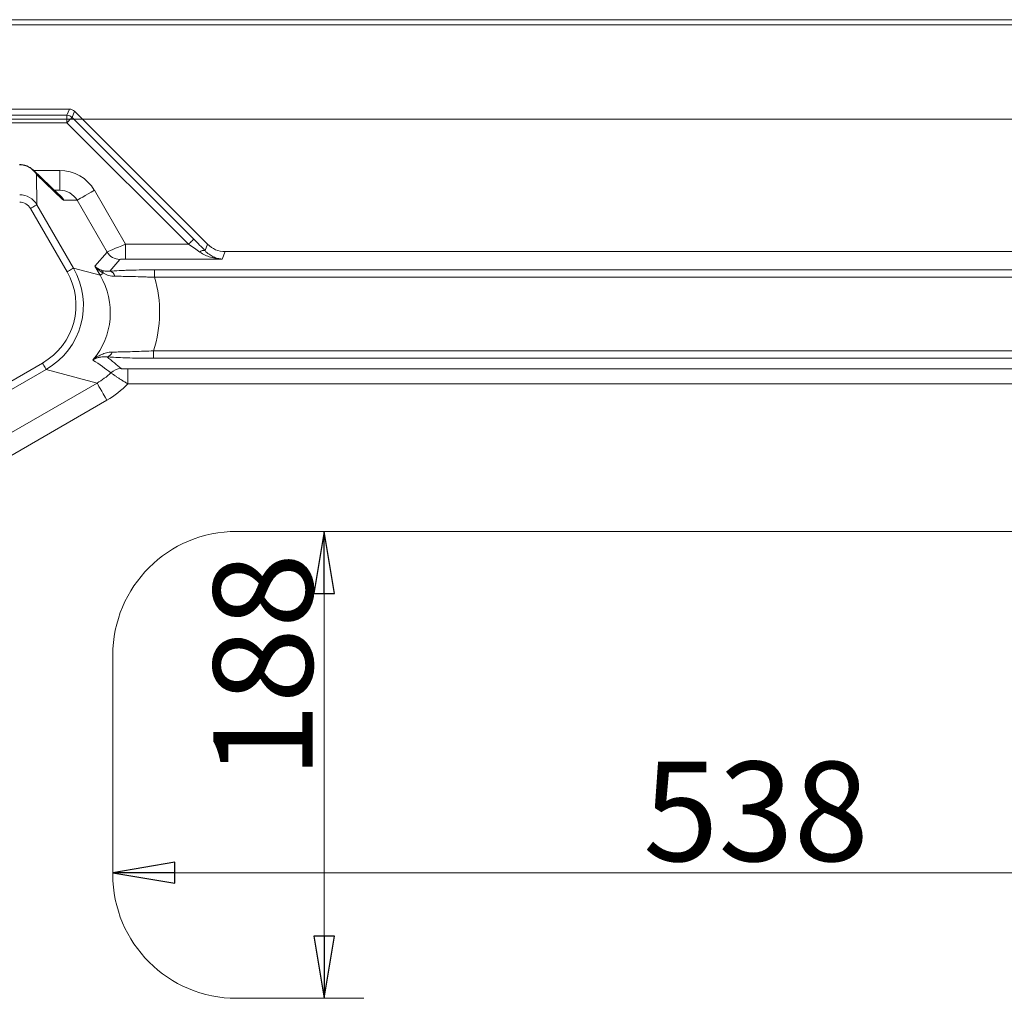
# Model space of a CAD drawing. Extents: x 36039 to 39816, y 574 to 4017.
# Drawn here: x 38965 to 39361, y 1416 to 1810 of the extents above; entities that cross this region are included whole.
import ezdxf

# ---------------------------------------------------------------- set-up
doc = ezdxf.new("R2010")
doc.units = 0
doc.header["$LTSCALE"] = 5
doc.layers.add('SLD-0', color=7, linetype='Continuous')
doc.styles.add('STANDARD-BrunnerGroßer Text', font='arial.ttf')
doc.dimstyles.new('STANDARD-Brunner-IIGroßer Text', dxfattribs={"dimscale": 5, "dimtxt": 8, "dimasz": 5, "dimexe": 3.175, "dimexo": 0, "dimgap": 0.762, "dimtad": 1, "dimdec": 0, "dimrnd": 1e-08, "dimtxsty": 'STANDARD-BrunnerGroßer Text', "dimblk": 'Filled-1', "dimcen": 0.09, "dimdle": 10, "dimclrd": 7, "dimclre": 7, "dimclrt": 7, "dimadec": 1, "dimazin": 2, "dimtfac": 0.666667, "dimtdec": 0, "dimtmove": 0, "dimatfit": 3, "dimldrblk": 'Filled-1', "dimfxl": 1, "dimtolj": 1, "dimlwd": 15, "dimlwe": 15, "dimarcsym": 0})

# ---------------------------------------------------------------- blocks, each defined once
blk = doc.blocks.new('Filled-1')
at = {"color": 0}
for p, q in [((0, 0), (-1, 0.167)), ((-1, 0.167), (-1, -0.167)), ((-1, 0), (0, 0)), ((-1, -0.167), (0, 0))]:
    blk.add_line(p, q, dxfattribs=at)
at = {"color": 0, "flags": 128}
blk.add_lwpolyline([(-1, -0.167), (0, 0), (-1, 0.167), (-1, -0.167)], dxfattribs=at)
at = {"color": 0}
blk.add_solid([(-1, -0.167), (0, 0), (-1, 0.167), (-1, -0.167)], dxfattribs=at)
blk = doc.blocks.new('*D98')
at = {"layer": 'Defpoints', "color": 0}
for p in [(39051.9, 1604.06), (39087.16, 1604.06), (39051.9, 1416.06)]:
    blk.add_point(p, dxfattribs=at)
at = {"layer": 'SLD-0', "color": 7, "lineweight": 15}
for p, q in [((39051.9, 1604.06), (39103.03, 1604.06)), ((39087.16, 1441.06), (39087.16, 1579.06)), ((39051.9, 1416.06), (39103.03, 1416.06))]:
    blk.add_line(p, q, dxfattribs=at)
at = {"layer": 'SLD-0', "color": 7, "lineweight": 15, "xscale": 25, "yscale": 25, "zscale": 25}
for p, rotation in [((39087.16, 1604.06), 90), ((39087.16, 1416.06), 270)]:
    blk.add_blockref('Filled-1', p, dxfattribs=dict(at, rotation=rotation))
at = {"layer": 'SLD-0', "color": 3, "insert": (39042.5, 1549.97), "char_height": 40, "attachment_point": 2, "rotation": 90, "style": 'STANDARD-BrunnerGroßer Text'}
blk.add_mtext('\\A1;188', dxfattribs=at)
blk = doc.blocks.new('*D99')
at = {"layer": 'Defpoints', "color": 0}
for p in [(39540.03, 1466.63), (39002.03, 1465.93), (39540.03, 1465.93)]:
    blk.add_point(p, dxfattribs=at)
at = {"layer": 'SLD-0', "color": 7, "lineweight": 15}
for p, q in [((39002.03, 1465.93), (39002.03, 1482.51)), ((39540.03, 1465.93), (39540.03, 1482.51)), ((39027.03, 1466.63), (39515.03, 1466.63))]:
    blk.add_line(p, q, dxfattribs=at)
at = {"layer": 'SLD-0', "color": 7, "lineweight": 15, "xscale": 25, "yscale": 25, "zscale": 25, "rotation": 180}
blk.add_blockref('Filled-1', (39002.03, 1466.63), dxfattribs=at)
at = {"layer": 'SLD-0', "color": 7, "lineweight": 15, "xscale": 25, "yscale": 25, "zscale": 25}
blk.add_blockref('Filled-1', (39540.03, 1466.63), dxfattribs=at)
at = {"layer": 'SLD-0', "color": 3, "insert": (39260.96, 1511.32), "char_height": 40, "attachment_point": 2, "style": 'STANDARD-BrunnerGroßer Text'}
blk.add_mtext('\\A1;538', dxfattribs=at)

msp = doc.modelspace()

# ---------------------------------------------------------------- linework, layer by layer
at = {"color": 7, "linetype": 'Continuous', "lineweight": 15}
for p, q in [((39813.17, 1810.07), (38725.41, 1810.07)), ((38725.41, 1808.07), (39814.41, 1808.07)), ((38756.41, 1770.07), (39783.41, 1770.07))]:
    msp.add_line(p, q, dxfattribs=at)
at = {"color": 7, "linetype": 'Continuous', "lineweight": 18}
for p, q in [((38984.54, 1774.06), (38803.27, 1774.06)), ((38983.52, 1771.59), (38984.54, 1774.06)), ((38986.66, 1773.18), (38985.64, 1770.72)), ((38986.66, 1773.18), (39040.21, 1719.63)), ((38803.27, 1771.59), (38983.52, 1771.59)), ((38983.52, 1768.6), (38803.27, 1768.6)), ((38983.52, 1771.59), (38983.52, 1768.6)), ((39032.47, 1719.65), (38983.52, 1768.6)), ((38985.64, 1770.72), (39034.59, 1721.77)), ((38980.46, 1739.54), (38969.94, 1749.57)), ((38980.65, 1741.4), (38980.65, 1749.4)), ((38971.32, 1747.77), (38971.46, 1735.59)), ((38981.84, 1737.74), (38971.32, 1747.77)), ((38978.51, 1741.4), (38980.65, 1741.4)), ((38994.6, 1741.37), (39007.13, 1719.65)), ((38987.69, 1737.38), (38982.38, 1737.38)), ((38999.73, 1716.53), (38987.69, 1737.38)), ((38983.6, 1708.58), (38968.87, 1734.1)), ((38971.46, 1735.59), (38986.19, 1710.07)), ((38994.82, 1710.87), (38999.73, 1716.53)), ((39007.13, 1713.67), (39007.13, 1719.65)), ((39007.13, 1719.65), (39032.47, 1719.65)), ((39039.15, 1717.08), (39040.21, 1719.63)), ((39047.26, 1716.71), (39046, 1713.67)), ((39047.26, 1716.71), (39494.79, 1716.71)), ((39004.91, 1713.54), (39000.82, 1708.82)), ((39046, 1713.67), (39007.13, 1713.67)), ((38986.19, 1710.07), (38996.95, 1707.19)), ((38996.95, 1707.19), (38994.82, 1710.87)), ((39018.84, 1709.36), (39018.84, 1706.36)), ((39018.84, 1709.36), (39522.92, 1709.36)), ((39522.92, 1706.36), (39018.84, 1706.36)), ((39018.44, 1673.76), (39018.44, 1676.75)), ((39018.44, 1676.75), (39523.32, 1676.75)), ((39523.32, 1673.76), (39018.44, 1673.76)), ((38937.8, 1651.08), (38973.76, 1671.84)), ((38975.25, 1669.25), (38939.29, 1648.49)), ((38995.68, 1663.77), (38975.25, 1669.25)), ((39008.08, 1669.45), (39533.68, 1669.45)), ((39008.08, 1663.46), (39008.08, 1669.45)), ((38943.3, 1633.53), (38995.68, 1663.77)), ((39533.68, 1663.46), (39008.08, 1663.46)), ((38999.67, 1656.87), (38947.29, 1626.63))]:
    msp.add_line(p, q, dxfattribs=at)
at = {"color": 8, "linetype": 'Continuous', "lineweight": 18}
msp.add_line((38970.12, 1749.4), (38980.65, 1749.4), dxfattribs=at)
at = {"color": 3, "linetype": 'Continuous', "lineweight": 18}
for p, q in [((39490.15, 1604.06), (39051.9, 1604.06)), ((39002.03, 1554.18), (39002.03, 1465.93))]:
    msp.add_line(p, q, dxfattribs=at)
at = {"color": 7, "linetype": 'Continuous', "lineweight": 18, "flags": 128}
for points in [[(38985.64, 1770.72), (38985.58, 1770.65), (38985.44, 1770.52), (38985.24, 1770.31), (38984.97, 1770.05), (38984.66, 1769.73), (38984.3, 1769.38), (38983.92, 1769), (38983.52, 1768.6)], [(38987.69, 1737.38), (38987.92, 1737.52), (38988.38, 1737.78), (38989.05, 1738.17), (38989.91, 1738.67), (38990.94, 1739.26), (38992.08, 1739.92), (38993.32, 1740.63), (38994.6, 1741.37)], [(38971.46, 1735.59), (38971.37, 1735.54), (38971.2, 1735.44), (38970.95, 1735.3), (38970.62, 1735.11), (38970.24, 1734.89), (38969.81, 1734.64), (38969.35, 1734.38), (38968.87, 1734.1)], [(39032.47, 1719.65), (39032.87, 1720.05), (39033.25, 1720.43), (39033.61, 1720.78), (39033.92, 1721.1), (39034.19, 1721.36), (39034.39, 1721.57), (39034.53, 1721.7), (39034.59, 1721.77)], [(38986.19, 1710.07), (38986.1, 1710.02), (38985.93, 1709.92), (38985.68, 1709.78), (38985.36, 1709.59), (38984.97, 1709.37), (38984.54, 1709.12), (38984.08, 1708.85), (38983.6, 1708.58)], [(38996.95, 1707.19), (38997.02, 1707.23), (38997.13, 1707.29), (38997.26, 1707.37), (38997.41, 1707.46), (38997.6, 1707.57), (38997.81, 1707.69), (38998.05, 1707.83), (38998.32, 1707.98)], [(38973.76, 1671.84), (38974.03, 1671.36), (38974.3, 1670.89), (38974.55, 1670.46), (38974.77, 1670.08), (38974.96, 1669.76), (38975.1, 1669.51), (38975.2, 1669.33), (38975.25, 1669.25)], [(38995.68, 1663.77), (38995.82, 1663.54), (38996.08, 1663.08), (38996.47, 1662.41), (38996.97, 1661.55), (38997.56, 1660.53), (38998.22, 1659.38), (38998.93, 1658.15), (38999.67, 1656.87)]]:
    msp.add_lwpolyline(points, dxfattribs=at)
at = {"color": 7, "linetype": 'Continuous', "lineweight": 18}
for centre, radius, start, end in [((38983.52, 1768.59), 3.01, 45.1198, 89.8803), ((38964.42, 1743.78), 8, 46.3642, 90), ((38964.45, 1743.64), 8.02, 30.9891, 90.1856), ((39004.94, 1719.56), 6.02, 210.1405, 269.7233), ((39038.57, 1714.97), 2.19, 74.6628, 134.6805), ((38996.13, 1707.31), 2.29, 17.0938, 55.2645), ((39000.35, 1706.33), 2.53, 9.6649, 79.343), ((38999.31, 1676.79), 2.5, 279.727, 347.6899), ((39005.42, 1663.56), 6.01, 90.3552, 133.4074)]:
    msp.add_arc(centre, radius, start, end, dxfattribs=at)
at = {"color": 8, "linetype": 'Continuous', "lineweight": 18}
for centre, radius, start, end in [((38964.89, 1744.27), 7.32, 28.4915, 46.3526), ((38975.45, 1733.42), 7.98, 29.7335, 55.3902), ((38975.41, 1734.25), 7.32, 28.4888, 46.3566)]:
    msp.add_arc(centre, radius, start, end, dxfattribs=at)
at = {"color": 7, "linetype": 'Continuous', "lineweight": 18}
for centre, major_axis, ratio, start_param, end_param in [((38984.54, 1771.05), (1.15, 2.78), 0.997148, 5.891495, 6.674876), ((38980.65, 1733.4), (16.08, 0), 0.994936, 0.521403, 1.570796), ((38980.65, 1733.4), (-8.12, 0), 0.984985, 3.662996, 4.712389), ((38964.55, 1731.53), (0.09, -8.03), 0.99598, 2.090296, 3.130943), ((38964.55, 1731.53), (-0.05, 5.08), 0.984469, 5.231889, 6.272535), ((38973.15, 1753.38), (9.3, -15.98), 0.075622, 6.028124, 6.239217), ((39033.7, 1721.77), (-9.03, 8.99), 0.049325, 4.115186, 4.662863), ((39007.21, 1719.51), (-7.51, -3), 0.019774, 4.715244, 6.198774), ((39031.58, 1719.65), (-9.04, 5.99), 0.045429, 4.096214, 4.643891), ((39047.28, 1726.74), (3.84, 9.27), 0.997148, 2.749902, 3.533283), ((39007.21, 1713.53), (-2.31, 0), 0.060484, 4.747467, 6.230996), ((38960.03, 1695.2), (26.28, -7.04), 0.992433, 5.501585, 7.064785), ((38960.03, 1695.2), (-29.15, 7.81), 0.993931, 2.359993, 3.923193), ((38970.54, 1692.39), (-29.49, 7.9), 0.982556, 2.708641, 3.923193), ((38970.54, 1692.39), (48.66, -13.04), 0.992433, 6.228947, 6.830045), ((38897.86, 1711.86), (-117.51, 59.16), 0.105674, 3.691877, 3.808475), ((38897.86, 1717.85), (-119.04, 64.58), 0.131344, 3.661603, 3.760611), ((38980.34, 1689.76), (-29.32, 7.86), 0.988458, 2.359993, 2.592043), ((38980.34, 1689.76), (36.99, -9.91), 0.992433, 5.501585, 5.782969)]:
    msp.add_ellipse(centre, major_axis=major_axis, ratio=ratio, start_param=start_param, end_param=end_param, dxfattribs=at)
at = {"color": 3, "linetype": 'Continuous', "lineweight": 18}
for centre, major_axis in [((39052.15, 1553.93), (-35.53, 35.53)), ((39052.15, 1466.18), (-35.53, -35.53))]:
    msp.add_ellipse(centre, major_axis=major_axis, ratio=0.995146, start_param=5.50022, end_param=7.06615, dxfattribs=at)
at = {"color": 7, "linetype": 'Continuous', "lineweight": 18}
for points, knots in [([(39037.03, 1716.53), (39037.72, 1716.04), (39038.43, 1715.63), (39039.89, 1714.95), (39040.65, 1714.66), (39042.16, 1714.2), (39042.92, 1714.03), (39044.07, 1713.84), (39044.45, 1713.79), (39045.22, 1713.71), (39045.61, 1713.68), (39046, 1713.67)], [0, 0, 0, 0, 0.25, 0.25, 0.5, 0.5, 0.75, 0.75, 0.875, 0.875, 1, 1, 1, 1]), ([(39039.15, 1717.08), (39039.67, 1716.51), (39040.21, 1716.04), (39041.05, 1715.43), (39041.33, 1715.25), (39041.9, 1714.9), (39042.19, 1714.75), (39043.05, 1714.34), (39043.64, 1714.13), (39044.52, 1713.89), (39044.81, 1713.83), (39045.25, 1713.75), (39045.4, 1713.73), (39045.7, 1713.69), (39045.85, 1713.68), (39046, 1713.67)], [0, 0, 0, 0, 0.25, 0.25, 0.375, 0.375, 0.5, 0.5, 0.75, 0.75, 0.875, 0.875, 0.9375, 0.9375, 1, 1, 1, 1]), ([(38998.32, 1707.98), (38997.6, 1708.34), (38996.95, 1708.77), (38996.08, 1709.5), (38995.8, 1709.76), (38995.41, 1710.16), (38995.29, 1710.3), (38995.11, 1710.51), (38995.05, 1710.58), (38994.93, 1710.73), (38994.88, 1710.8), (38994.82, 1710.87)], [0, 0, 0, 0, 0.5, 0.5, 0.75, 0.75, 0.875, 0.875, 0.9375, 0.9375, 1, 1, 1, 1]), ([(38997.43, 1709.19), (38996.89, 1709.38), (38996.4, 1709.62), (38995.75, 1710.05), (38995.55, 1710.2), (38995.26, 1710.44), (38995.17, 1710.53), (38994.99, 1710.7), (38994.9, 1710.78), (38994.82, 1710.87)], [0, 0, 0, 0, 0.5, 0.5, 0.75, 0.75, 0.875, 0.875, 1, 1, 1, 1]), ([(38997.43, 1709.19), (38997.94, 1709.04), (38998.95, 1708.74), (39000.19, 1708.8), (39000.82, 1708.82)], [0, 0, 0, 0, 0.496532, 1, 1, 1, 1]), ([(39000.82, 1708.82), (39001.98, 1708.91), (39003.26, 1708.98), (39005.32, 1709.08), (39006.03, 1709.11), (39007.14, 1709.15), (39007.52, 1709.17), (39008.27, 1709.19), (39008.66, 1709.21), (39010.59, 1709.26), (39012.18, 1709.3), (39014.64, 1709.33), (39015.48, 1709.34), (39017.15, 1709.35), (39018, 1709.36), (39018.84, 1709.36)], [0, 0, 0, 0, 0.25, 0.25, 0.375, 0.375, 0.4375, 0.4375, 0.5, 0.5, 0.75, 0.75, 0.875, 0.875, 1, 1, 1, 1]), ([(39002.85, 1706.76), (39002, 1706.76), (39001.2, 1706.88), (39000.08, 1707.2), (38999.72, 1707.33), (38999.01, 1707.63), (38998.66, 1707.79), (38998.32, 1707.98)], [0, 0, 0, 0, 0.5, 0.5, 0.75, 0.75, 1, 1, 1, 1]), ([(39018.84, 1706.36), (39018.1, 1706.39), (39017.35, 1706.42), (39015.87, 1706.48), (39015.13, 1706.5), (39012.96, 1706.57), (39011.55, 1706.61), (39009.84, 1706.66), (39009.5, 1706.66), (39008.83, 1706.68), (39008.49, 1706.69), (39007.51, 1706.71), (39006.88, 1706.72), (39005.04, 1706.75), (39003.9, 1706.76), (39002.85, 1706.76)], [0, 0, 0, 0, 0.125, 0.125, 0.25, 0.25, 0.5, 0.5, 0.5625, 0.5625, 0.625, 0.625, 0.75, 0.75, 1, 1, 1, 1]), ([(39001.76, 1676.26), (39002.53, 1676.26), (39004.23, 1676.28), (39007.31, 1676.35), (39010.82, 1676.46), (39014.58, 1676.59), (39017.14, 1676.69), (39018.44, 1676.75)], [0, 0, 0, 0, 0.172052, 0.376542, 0.586708, 0.790546, 1, 1, 1, 1]), ([(39001.76, 1676.26), (39000.96, 1676.25), (39000.21, 1676.14), (38998.79, 1675.8), (38998.11, 1675.55), (38997.15, 1675.12), (38996.84, 1674.96), (38996.24, 1674.63), (38995.94, 1674.45), (38995.38, 1674.08), (38995.1, 1673.89), (38994.7, 1673.58), (38994.57, 1673.48), (38994.31, 1673.27), (38994.18, 1673.16), (38994.06, 1673.06)], [0, 0, 0, 0, 0.25, 0.25, 0.5, 0.5, 0.625, 0.625, 0.75, 0.75, 0.875, 0.875, 0.9375, 0.9375, 1, 1, 1, 1]), ([(38999.74, 1674.32), (38999.12, 1674.39), (38998.54, 1674.39), (38997.47, 1674.31), (38996.97, 1674.22), (38996.03, 1673.98), (38995.59, 1673.83), (38994.98, 1673.57), (38994.79, 1673.48), (38994.51, 1673.32), (38994.41, 1673.27), (38994.23, 1673.17), (38994.14, 1673.11), (38994.06, 1673.06)], [0, 0, 0, 0, 0.25, 0.25, 0.5, 0.5, 0.75, 0.75, 0.875, 0.875, 0.9375, 0.9375, 1, 1, 1, 1]), ([(39018.44, 1673.76), (39017.01, 1673.76), (39014.12, 1673.77), (39009.92, 1673.85), (39005.93, 1673.97), (39002.49, 1674.13), (39000.59, 1674.26), (38999.74, 1674.32)], [0, 0, 0, 0, 0.204025, 0.413996, 0.618004, 0.827969, 1, 1, 1, 1]), ([(39005.38, 1669.57), (39005.39, 1669.56), (39005.43, 1669.55), (39005.54, 1669.53), (39005.62, 1669.52), (39005.9, 1669.5), (39006.13, 1669.48), (39006.64, 1669.46), (39006.92, 1669.46), (39007.49, 1669.45), (39007.78, 1669.45), (39008.08, 1669.45)], [0, 0, 0, 0, 0.125, 0.125, 0.25, 0.25, 0.5, 0.5, 0.75, 0.75, 1, 1, 1, 1]), ([(39008.08, 1663.46), (39007.65, 1663.71), (39007.23, 1663.96), (39006.4, 1664.46), (39006, 1664.71), (39005.21, 1665.21), (39004.83, 1665.46), (39004.11, 1665.92), (39003.78, 1666.14), (39003.16, 1666.56), (39002.88, 1666.75), (39002.37, 1667.1), (39002.15, 1667.26), (39001.78, 1667.53), (39001.63, 1667.65), (39001.4, 1667.83), (39001.33, 1667.89), (39001.29, 1667.93)], [0, 0, 0, 0, 0.125, 0.125, 0.25, 0.25, 0.375, 0.375, 0.5, 0.5, 0.625, 0.625, 0.75, 0.75, 0.875, 0.875, 1, 1, 1, 1])]:
    msp.add_open_spline(points, degree=3, knots=knots, dxfattribs=at)

# ---------------------------------------------------------------- dimensions: what is measured, and where the dimension line sits
at = {"layer": 'SLD-0', "color": 3}
for base, p1, p2, angle, picture, middle in [((39087.16, 1604.06), (39051.9, 1416.06), (39051.9, 1604.06), 270, '*D98', (39087.16, 1549.97)), ((39540.03, 1466.63), (39002.03, 1465.93), (39540.03, 1465.93), 180, '*D99', (39260.96, 1466.63))]:
    dim = msp.add_linear_dim(base=base, p1=p1, p2=p2, angle=angle, dimstyle='STANDARD-Brunner-IIGroßer Text', override={"dimclrt": 3}, dxfattribs=at)
    dim.commit()
    dim.dimension.update_dxf_attribs({"geometry": picture, "text_midpoint": middle, "dimtype": 160})

doc.saveas('drawing.dxf')
